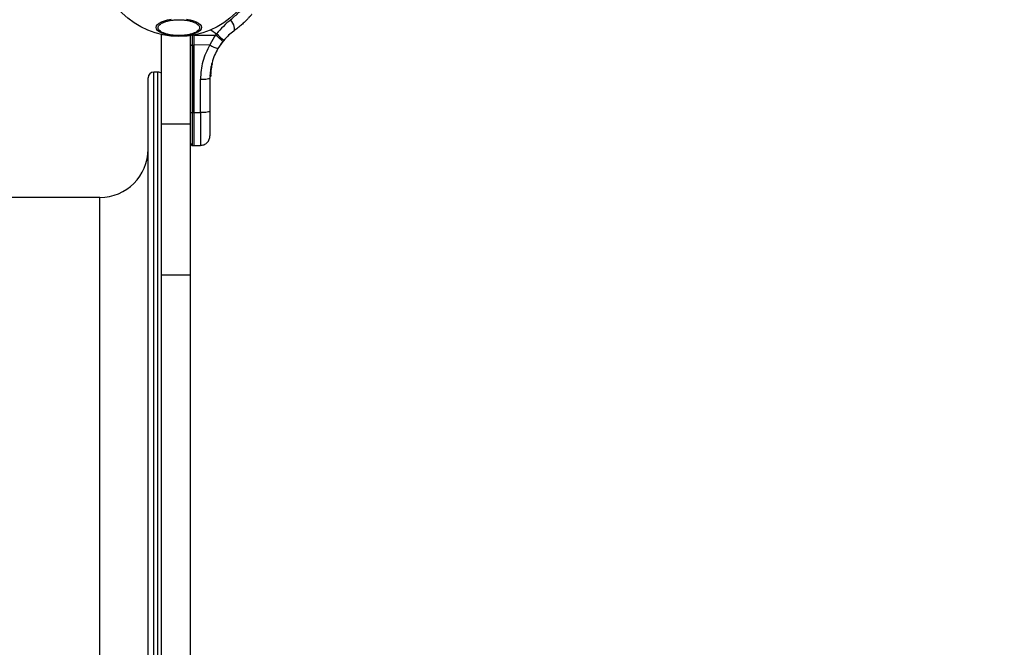
# Model space of a CAD drawing. Units: millimetres. Extents: x -629 to 6730, y -650 to 8090.
# Drawn here: x 3232 to 3743, y 4269 to 4594 of the extents above; entities that cross this region are included whole.
import ezdxf

# ---------------------------------------------------------------- set-up
doc = ezdxf.new("R2010")
doc.units = ezdxf.units.MM
doc.layers.add('Dimensions', color=7, linetype='Continuous')
doc.styles.get("Standard").update_dxf_attribs({"font": 'arial.ttf'})
doc.dimstyles.new('Leikkiset keinu', dxfattribs={"dimtxt": 150, "dimasz": 2.5, "dimexe": 0.06, "dimexo": 0.625, "dimtad": 0, "dimtih": 1, "dimtoh": 1, "dimdec": 0, "dimtxsty": 'Standard', "dimcen": 2.5, "dimadec": 0, "dimazin": 0, "dimtfac": 1, "dimtmove": 0, "dimatfit": 3, "dimfxl": 1, "dimarcsym": 0})

# ---------------------------------------------------------------- blocks, each defined once
blk = doc.blocks.new('*D2')
at = {"layer": 'Defpoints', "color": 0}
for p in [(4222.23, 6883.97), (-402.15, 417.16), (4247.23, 417.16)]:
    blk.add_point(p, dxfattribs=at)
at = {"layer": 'Dimensions', "color": 0, "lineweight": -2}
for p, q in [((4221.61, 6883.97), (-402.21, 6883.97)), ((-402.15, 6881.47), (-402.15, 3727.77)), ((-402.15, 419.66), (-402.15, 3573.37)), ((4246.61, 417.16), (-402.21, 417.16))]:
    blk.add_line(p, q, dxfattribs=at)
at = {"layer": 'Dimensions', "color": 0}
for points in [[(-401.73, 6881.47), (-402.56, 6881.47), (-402.15, 6883.97)], [(-402.56, 419.66), (-401.73, 419.66), (-402.15, 417.16)]]:
    blk.add_solid(points, dxfattribs=at)
at = {"layer": 'Dimensions', "color": 0, "insert": (-402.15, 3650.57), "char_height": 150, "attachment_point": 5}
blk.add_mtext('6467', dxfattribs=at)
blk = doc.blocks.new('*D5')
at = {"layer": 'Defpoints', "color": 0}
for p in [(1817.77, 5889.53), (5229.94, 4072.6), (1817.77, 3870.36)]:
    blk.add_point(p, dxfattribs=at)
at = {"layer": 'Dimensions', "color": 0, "lineweight": -2}
for p, q in [((1817.77, 3870.98), (1817.77, 5889.59)), ((1820.27, 5889.53), (3300.4, 5889.53)), ((5227.44, 5889.53), (3747.3, 5889.53)), ((5229.94, 4073.23), (5229.94, 5889.59))]:
    blk.add_line(p, q, dxfattribs=at)
at = {"layer": 'Dimensions', "color": 0}
for points in [[(1820.27, 5889.95), (1820.27, 5889.11), (1817.77, 5889.53)], [(5227.44, 5889.11), (5227.44, 5889.95), (5229.94, 5889.53)]]:
    blk.add_solid(points, dxfattribs=at)
at = {"layer": 'Dimensions', "color": 0, "insert": (3523.85, 5889.53), "char_height": 150, "attachment_point": 5}
blk.add_mtext('3412', dxfattribs=at)

msp = doc.modelspace()

# ---------------------------------------------------------------- linework, layer by layer
at = {"color": 8, "linetype": 'Continuous', "lineweight": 25}
for p, q in [((3330.77, 4589), (3333.75, 4586.92)), ((3322.1, 4586.28), (3321.87, 4586.28)), ((3331.1, 4569.94), (3331.31, 4571.21)), ((3301.23, 3887.12), (3301.23, 4567.12)), ((3303.23, 3887.12), (3303.23, 4567.12)), ((3321.34, 4529.05), (3321.34, 4546.12)), ((3273.23, 3952.12), (3273.23, 4502.12))]:
    msp.add_line(p, q, dxfattribs=at)
at = {"color": 7, "linetype": 'Continuous', "lineweight": 25}
for p, q in [((3341.48, 4587.47), (3342.09, 4587.95)), ((3305.23, 3867.69), (3305.23, 4586.56)), ((3320.23, 3868.24), (3320.23, 4586.01)), ((3321.34, 4581.18), (3321.34, 4586.28)), ((3322.1, 4586.32), (3322.1, 4586.28)), ((3322.1, 4586.28), (3333.23, 4586.29)), ((3322.1, 4585.53), (3322.1, 4586.28)), ((3322.1, 4581.18), (3322.1, 4585.53)), ((3332.74, 4585.54), (3330.28, 4581.19)), ((3333.23, 4586.29), (3332.74, 4585.54)), ((3333.23, 4586.29), (3333.75, 4586.92)), ((3337.03, 4583.02), (3334.5, 4579.38)), ((3337.03, 4583.02), (3337.47, 4583.56)), ((3320.35, 4546.26), (3320.35, 4581.33)), ((3321.34, 4581.18), (3322.1, 4581.18)), ((3321.34, 4581.18), (3321.34, 4546.12)), ((3330.28, 4581.19), (3322.1, 4581.18)), ((3322.1, 4529.04), (3322.1, 4581.18)), ((3330.47, 4565.03), (3330.92, 4569.37)), ((3330.72, 4565.11), (3331.16, 4569.31)), ((3330.81, 4566.73), (3331.06, 4568.77)), ((3330.83, 4566.93), (3331.54, 4571.13)), ((3330.91, 4569.6), (3330.99, 4569.99)), ((3330.91, 4569.6), (3330.96, 4569.59)), ((3330.91, 4569.4), (3330.91, 4569.37)), ((3330.92, 4569.37), (3330.91, 4569.37)), ((3330.94, 4567.87), (3331, 4568.33)), ((3330.99, 4570), (3330.99, 4570)), ((3331.12, 4569.11), (3331.13, 4569.18)), ((3331.16, 4569.31), (3331.22, 4569.69)), ((3331.3, 4571.43), (3331.32, 4571.51)), ((3331.3, 4571.43), (3331.36, 4571.42)), ((3331.3, 4571.23), (3331.3, 4571.21)), ((3331.31, 4571.21), (3331.3, 4571.21)), ((3331.32, 4571.51), (3331.32, 4571.51)), ((3331.55, 4571.2), (3331.54, 4571.13)), ((3298.23, 3890.12), (3298.23, 4564.12)), ((3303.23, 4567.12), (3301.23, 4567.12)), ((3325.44, 4546.13), (3325.44, 4563.43)), ((3330.35, 4564.15), (3330.35, 4546.85)), ((3330.47, 4565.03), (3330.48, 4565.03)), ((3330.73, 4565.35), (3330.72, 4565.13)), ((3330.73, 4565.52), (3330.73, 4565.35)), ((3330.79, 4566.45), (3330.77, 4566.12)), ((3321.34, 4546.12), (3322.1, 4546.12)), ((3322.1, 4546.12), (3325.44, 4546.13)), ((3305.23, 4540.27), (3320.23, 4540.27)), ((3321.34, 4529.05), (3322.1, 4529.04)), ((3322.1, 4529.04), (3325.44, 4529.1)), ((3273.23, 4502.12), (3021.26, 4502.12)), ((3305.23, 4461.99), (3320.23, 4461.99))]:
    msp.add_line(p, q, dxfattribs=at)
at = {"color": 7, "linetype": 'Continuous', "lineweight": 25, "flags": 128}
for points in [[(3314.23, 4585.81), (3312.19, 4585.87), (3310.21, 4586.08), (3308.36, 4586.41), (3306.68, 4586.86), (3305.23, 4587.41), (3304.06, 4588.05), (3303.19, 4588.76), (3302.66, 4589.52), (3302.48, 4590.3), (3302.66, 4591.08), (3303.19, 4591.84), (3304.06, 4592.55), (3305.23, 4593.19), (3306.68, 4593.74), (3308.36, 4594.19), (3310.21, 4594.52)], [(3318.25, 4594.52), (3320.1, 4594.19), (3321.78, 4593.74), (3323.23, 4593.19), (3324.4, 4592.55), (3325.27, 4591.84), (3325.8, 4591.08), (3325.98, 4590.3), (3325.8, 4589.52), (3325.27, 4588.76), (3324.4, 4588.05), (3323.23, 4587.41), (3321.78, 4586.86), (3320.1, 4586.41), (3318.25, 4586.08), (3316.27, 4585.87), (3314.23, 4585.81)], [(3342.7, 4588.41), (3343, 4588.76), (3343.14, 4589.29), (3343.13, 4589.95), (3342.97, 4590.74), (3342.66, 4591.6), (3342.21, 4592.49), (3341.66, 4593.39), (3341.02, 4594.25)], [(3325.44, 4563.43), (3326.4, 4563.44), (3327.33, 4563.48), (3328.17, 4563.55), (3328.92, 4563.64), (3329.53, 4563.75), (3329.98, 4563.88), (3330.26, 4564.01), (3330.35, 4564.15)], [(3330.35, 4546.85), (3330.26, 4546.71), (3329.98, 4546.58), (3329.53, 4546.45), (3328.92, 4546.34), (3328.17, 4546.25), (3327.33, 4546.18), (3326.4, 4546.14), (3325.44, 4546.13)]]:
    msp.add_lwpolyline(points, dxfattribs=at)
at = {"color": 7, "linetype": 'Continuous', "lineweight": 25}
msp.add_circle((3314.23, 4627.12), 41.55, dxfattribs=at)
for centre, radius, start, end in [((3308.16, 4553.31), 41.43, 45.8173, 52.7541), ((3307.84, 4554.44), 41.55, 44.5016, 51.4238), ((3321.1, 4582.99), 1.83, 245.7713, 277.576), ((3336.22, 4589.19), 9.96, 233.4324, 260.0922), ((3330.98, 4569.74), 0.249, 349.6493, 88.634), ((3301.23, 4564.12), 3, 90, 180), ((3303.23, 4564.12), 3, 48.1897, 90), ((3321.1, 4547.93), 1.83, 245.7713, 277.576), ((3273.23, 4527.12), 25, 270, 0)]:
    msp.add_arc(centre, radius, start, end, dxfattribs=at)
at = {"color": 8, "linetype": 'Continuous', "lineweight": 25}
msp.add_arc((3328.86, 4564.94), 1.62, 357.2493, 3.2496, dxfattribs=at)
msp.add_open_spline([(3341.02, 4594.25), (3341.8, 4594.91), (3343.38, 4596.25), (3345.41, 4598.16), (3347.16, 4599.92), (3348.6, 4601.46), (3349.72, 4602.72), (3350.53, 4603.66), (3350.97, 4604.19), (3351.16, 4604.42), (3351.1, 4604.35), (3351.1, 4604.35)], degree=3, knots=[0, 0, 0, 0, 0.123512, 0.248188, 0.373107, 0.497931, 0.623739, 0.748629, 0.87453, 0.999674, 1, 1, 1, 1], dxfattribs=at)
at = {"color": 7, "linetype": 'Continuous', "lineweight": 25}
for points, knots in [([(3314.23, 4586.05), (3313.57, 4586.07), (3312.22, 4586.09), (3310.22, 4586.32), (3308.29, 4586.7), (3306.57, 4587.24), (3305.17, 4587.9), (3304.17, 4588.63), (3303.6, 4589.4), (3303.41, 4590.17), (3303.6, 4590.94), (3304.17, 4591.7), (3305.17, 4592.44), (3306.57, 4593.1), (3308.29, 4593.64), (3310.22, 4594.01), (3312.22, 4594.24), (3313.57, 4594.27), (3314.23, 4594.28)], [0, 0, 0, 0, 0.058258, 0.120006, 0.18432, 0.25, 0.31568, 0.379994, 0.441742, 0.5, 0.558258, 0.620006, 0.68432, 0.75, 0.81568, 0.879994, 0.941742, 1, 1, 1, 1]), ([(3314.23, 4594.28), (3314.89, 4594.27), (3316.24, 4594.24), (3318.24, 4594.01), (3320.17, 4593.64), (3321.89, 4593.1), (3323.29, 4592.44), (3324.29, 4591.7), (3324.86, 4590.94), (3325.05, 4590.17), (3324.86, 4589.4), (3324.29, 4588.63), (3323.29, 4587.9), (3321.89, 4587.24), (3320.17, 4586.7), (3318.24, 4586.32), (3316.24, 4586.09), (3314.89, 4586.07), (3314.23, 4586.05)], [0, 0, 0, 0, 0.058258, 0.120006, 0.18432, 0.25, 0.31568, 0.379994, 0.441742, 0.5, 0.558258, 0.620006, 0.68432, 0.75, 0.81568, 0.879994, 0.941742, 1, 1, 1, 1]), ([(3341.02, 4594.25), (3339.76, 4593.16), (3337.25, 4590.98), (3334.92, 4588.27), (3333.75, 4586.92)], [0, 0, 0, 0, 0.499841, 1, 1, 1, 1]), ([(3352.02, 4597), (3352, 4596.96), (3351.94, 4596.9), (3351.49, 4596.38), (3350.77, 4595.58), (3349.74, 4594.49), (3348.42, 4593.17), (3346.8, 4591.68), (3344.9, 4590.06), (3343.44, 4588.96), (3342.7, 4588.41)], [0, 0, 0, 0, 0.120699, 0.242644, 0.364597, 0.488861, 0.613896, 0.741014, 0.870026, 1, 1, 1, 1]), ([(3342.7, 4588.41), (3341.8, 4587.72), (3340, 4586.33), (3338.31, 4584.48), (3337.47, 4583.56)], [0, 0, 0, 0, 0.502192, 1, 1, 1, 1]), ([(3337.52, 4583.61), (3337.25, 4583.29), (3336.67, 4582.59), (3336.03, 4581.71), (3335.53, 4581.01), (3335.23, 4580.54), (3335.19, 4580.48), (3335.17, 4580.45)], [0, 0, 0, 0, 0.176686, 0.382093, 0.588466, 0.793906, 1, 1, 1, 1]), ([(3341.48, 4587.47), (3340.98, 4587.06), (3340.46, 4586.64), (3340.03, 4586.22), (3340.03, 4586.21)], [0, 0, 0, 0, 0.988514, 1, 1, 1, 1]), ([(3330.28, 4581.19), (3329.54, 4579.81), (3328.06, 4577.06), (3326.58, 4572.62), (3325.62, 4568.06), (3325.5, 4564.97), (3325.44, 4563.43)], [0, 0, 0, 0, 0.251354, 0.502003, 0.750222, 1, 1, 1, 1]), ([(3334.5, 4579.38), (3333.89, 4578.24), (3332.62, 4575.89), (3331.51, 4572.6), (3330.82, 4569.62), (3330.43, 4567), (3330.38, 4565.13), (3330.35, 4564.15)], [0, 0, 0, 0, 0.24093, 0.501893, 0.648859, 0.814895, 1, 1, 1, 1]), ([(3330.92, 4569.37), (3330.93, 4569.39), (3330.94, 4569.43), (3330.95, 4569.48), (3330.95, 4569.51), (3330.96, 4569.54), (3330.96, 4569.57), (3330.96, 4569.58), (3330.96, 4569.59)], [0, 0, 0, 0, 0.239609, 0.368497, 0.49999, 0.631486, 0.760371, 1, 1, 1, 1]), ([(3331.16, 4569.31), (3331.15, 4569.32), (3331.15, 4569.32), (3331.1, 4569.33), (3331.04, 4569.35), (3330.98, 4569.36), (3330.94, 4569.36), (3330.92, 4569.37)], [0, 0, 0, 0, 0.220435, 0.451881, 0.708519, 0.850745, 1, 1, 1, 1]), ([(3330.96, 4569.59), (3330.98, 4569.59), (3331.02, 4569.57), (3331.08, 4569.54), (3331.13, 4569.48), (3331.16, 4569.4), (3331.16, 4569.34), (3331.16, 4569.31)], [0, 0, 0, 0, 0.149293, 0.291534, 0.548164, 0.779588, 1, 1, 1, 1]), ([(3331.22, 4569.75), (3331.23, 4569.77), (3331.23, 4569.8), (3331.21, 4569.86), (3331.18, 4569.91), (3331.14, 4569.95), (3331.09, 4569.98), (3331.04, 4570), (3331, 4570), (3330.99, 4570)], [0, 0, 0, 0, 0.176327, 0.340882, 0.486904, 0.621619, 0.751491, 0.878302, 1, 1, 1, 1]), ([(3330.99, 4570), (3331, 4570), (3331.01, 4570), (3331.02, 4570), (3331.03, 4570)], [0, 0, 0, 0, 0.500487, 1, 1, 1, 1]), ([(3331.09, 4568.92), (3331.11, 4569.03), (3331.14, 4569.24), (3331.21, 4569.62), (3331.27, 4569.94), (3331.3, 4570.06), (3331.3, 4570.08)], [0, 0, 0, 0, 0.226081, 0.452552, 0.903555, 1, 1, 1, 1]), ([(3331.16, 4569.31), (3331.16, 4569.32), (3331.16, 4569.33), (3331.16, 4569.35), (3331.16, 4569.35)], [0, 0, 0, 0, 0.462724, 1, 1, 1, 1]), ([(3331.31, 4571.21), (3331.32, 4571.23), (3331.33, 4571.28), (3331.35, 4571.35), (3331.36, 4571.4), (3331.36, 4571.41), (3331.36, 4571.42)], [0, 0, 0, 0, 0.240614, 0.499987, 0.75936, 1, 1, 1, 1]), ([(3331.54, 4571.13), (3331.53, 4571.14), (3331.53, 4571.14), (3331.49, 4571.16), (3331.43, 4571.18), (3331.36, 4571.19), (3331.33, 4571.2), (3331.31, 4571.21)], [0, 0, 0, 0, 0.221555, 0.45381, 0.71038, 0.851895, 1, 1, 1, 1]), ([(3331.32, 4571.51), (3331.33, 4571.51), (3331.34, 4571.51), (3331.36, 4571.51), (3331.37, 4571.5)], [0, 0, 0, 0, 0.50004, 1, 1, 1, 1]), ([(3331.36, 4571.42), (3331.38, 4571.41), (3331.42, 4571.4), (3331.47, 4571.36), (3331.52, 4571.3), (3331.55, 4571.21), (3331.54, 4571.16), (3331.54, 4571.13)], [0, 0, 0, 0, 0.148141, 0.28967, 0.546233, 0.778467, 1, 1, 1, 1]), ([(3331.55, 4571.2), (3331.56, 4571.23), (3331.56, 4571.28), (3331.54, 4571.36), (3331.51, 4571.41), (3331.47, 4571.45), (3331.42, 4571.49), (3331.39, 4571.5), (3331.37, 4571.5)], [0, 0, 0, 0, 0.217431, 0.446813, 0.571732, 0.705572, 0.849388, 1, 1, 1, 1]), ([(3331.54, 4571.13), (3331.54, 4571.14), (3331.54, 4571.15), (3331.54, 4571.17), (3331.54, 4571.17)], [0, 0, 0, 0, 0.463467, 1, 1, 1, 1]), ([(3330.72, 4565.11), (3330.71, 4565.08), (3330.71, 4565.02), (3330.66, 4564.94), (3330.6, 4564.89), (3330.53, 4564.87), (3330.49, 4564.86), (3330.47, 4564.86)], [0, 0, 0, 0, 0.220209, 0.451418, 0.707963, 0.850348, 1, 1, 1, 1]), ([(3330.47, 4564.86), (3330.48, 4564.86), (3330.48, 4564.86), (3330.48, 4564.88), (3330.48, 4564.9), (3330.48, 4564.92), (3330.48, 4564.97), (3330.48, 4565), (3330.48, 4565.03)], [0, 0, 0, 0, 0.239487, 0.36838, 0.5, 0.63162, 0.760513, 1, 1, 1, 1]), ([(3330.48, 4565.03), (3330.5, 4565.03), (3330.53, 4565.03), (3330.6, 4565.04), (3330.66, 4565.05), (3330.71, 4565.08), (3330.71, 4565.1), (3330.72, 4565.11)], [0, 0, 0, 0, 0.149614, 0.291984, 0.548536, 0.779768, 1, 1, 1, 1]), ([(3330.35, 4546.85), (3330.35, 4545.98), (3330.35, 4544.23), (3330.35, 4541.79), (3330.35, 4539.58), (3330.35, 4537.66), (3330.35, 4536.11), (3330.35, 4534.97), (3330.35, 4534.24), (3330.35, 4534.15), (3330.35, 4534.1)], [0, 0, 0, 0, 0.125874, 0.250541, 0.375778, 0.500345, 0.625652, 0.750164, 0.8755, 1, 1, 1, 1]), ([(3325.44, 4529.1), (3326.06, 4529.18), (3327.02, 4529.3), (3328.16, 4529.93), (3328.94, 4530.57), (3329.58, 4531.37), (3330.19, 4532.52), (3330.29, 4533.48), (3330.35, 4534.1)], [0, 0, 0, 0, 0.239697, 0.368515, 0.5, 0.631485, 0.760303, 1, 1, 1, 1]), ([(3320.35, 4530.05), (3320.37, 4529.93), (3320.39, 4529.73), (3320.51, 4529.5), (3320.64, 4529.34), (3320.8, 4529.21), (3321.03, 4529.09), (3321.22, 4529.07), (3321.34, 4529.05)], [0, 0, 0, 0, 0.239577, 0.368438, 0.5, 0.631562, 0.760423, 1, 1, 1, 1])]:
    msp.add_open_spline(points, degree=3, knots=knots, dxfattribs=at)
for points in [[(3330.91, 4569.6), (3330.91, 4569.59), (3330.92, 4569.58), (3330.92, 4569.53), (3330.92, 4569.47), (3330.92, 4569.42), (3330.91, 4569.4)], [(3331.3, 4571.43), (3331.3, 4571.43), (3331.3, 4571.41), (3331.3, 4571.37), (3331.3, 4571.31), (3331.3, 4571.26), (3331.3, 4571.23)]]:
    msp.add_open_spline(points, degree=3, dxfattribs=at)
at = {"color": 8, "linetype": 'Continuous', "lineweight": 25}
msp.add_open_spline([(3325.44, 4546.13), (3325.44, 4544.96), (3325.44, 4542.64), (3325.44, 4539.39), (3325.44, 4536.43), (3325.44, 4533.87), (3325.44, 4531.79), (3325.44, 4530.26), (3325.44, 4529.29), (3325.44, 4529.16), (3325.44, 4529.1)], degree=3, dxfattribs=at)

# ---------------------------------------------------------------- dimensions: what is measured, and where the dimension line sits
at = {"layer": 'Dimensions'}
dim = msp.add_linear_dim(base=(-402.15, 417.16), p1=(4222.23, 6883.97), p2=(4247.23, 417.16), angle=90, dimstyle='Leikkiset keinu', override={"dimlfac": 1}, dxfattribs=at)
dim.commit()
dim.dimension.update_dxf_attribs({"geometry": '*D2', "text_midpoint": (-402.15, 3650.57)})
dim = msp.add_linear_dim(base=(1817.77, 5889.53), p1=(5229.94, 4072.6), p2=(1817.77, 3870.36), dimstyle='Leikkiset keinu', override={"dimlfac": 1}, dxfattribs=at)
dim.commit()
dim.dimension.update_dxf_attribs({"geometry": '*D5', "text_midpoint": (3523.85, 5889.53)})

doc.saveas('drawing.dxf')
